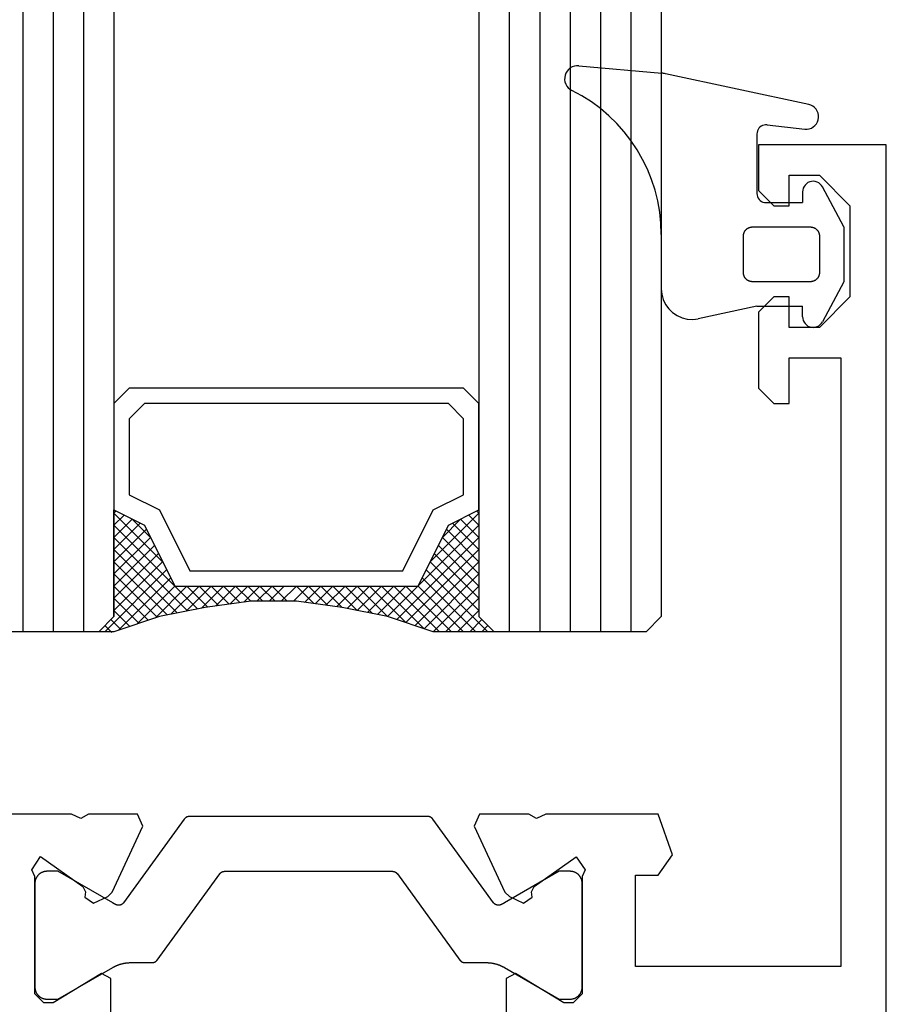
# Model space of a CAD drawing. Units: millimetres. Extents: x 0 to 1781, y -3131 to -50.
# Drawn here: x 1692 to 1720, y -2343 to -2310 of the extents above; entities that cross this region are included whole.
import ezdxf

# ---------------------------------------------------------------- set-up
doc = ezdxf.new("R2010")
doc.units = ezdxf.units.MM
for name, color, linetype in [('CrossSectionsGlass', 4, 'Continuous'), ('CrossSectionsGums', 1, 'Continuous'), ('CrossSectionsProfils', 7, 'Continuous')]:
    doc.layers.add(name, color=color, linetype=linetype)

# ---------------------------------------------------------------- blocks, each defined once
blk = doc.blocks.new('24mm_2', base_point=(720.499, 0))
at = {"layer": 'CrossSectionsGlass'}
for p, q in [((0.5, 0), (0, -0.5)), ((732, 0), (0.5, 0)), ((0, -0.5), (0, -5.5)), ((732.5, -1), (0, -1)), ((732.5, -2), (0, -2)), ((732.5, -3), (0, -3)), ((732.5, -4), (0, -4)), ((732.5, -5), (0, -5)), ((0.5, -6), (0, -5.5)), ((0, -5.7), (2.033, -7.733)), ((0, -5.9), (0.2, -5.7)), ((0, -6.3), (0.4, -5.9)), ((0, -6.7), (0.7, -6)), ((0, -7.1), (1.1, -6)), ((0, -7.5), (1.5, -6)), ((0, -6.1), (1.767, -7.867)), ((0.1, -7.8), (1.9, -6)), ((0.2, -8.1), (2.3, -6)), ((0.3, -8.4), (2.7, -6)), ((0.4, -8.7), (3.1, -6)), ((732, -6), (0.5, -6)), ((0.5, -9), (3.5, -6)), ((0.7, -6), (2.3, -7.6)), ((1.1, -6), (2.567, -7.467)), ((1.5, -6), (2.833, -7.333)), ((1.9, -6), (3.1, -7.2)), ((2.3, -6), (3.367, -7.067)), ((2.3, -7.6), (3.9, -6)), ((2.7, -6), (3.567, -6.867)), ((3.1, -6), (3.7, -6.6)), ((3.5, -6), (3.833, -6.333)), ((3.9, -6), (3.967, -6.067)), ((0, -6.5), (1.5, -8)), ((3.1, -7.2), (3.7, -6.6)), ((0, -6.9), (1.5, -8.4)), ((0, -7.3), (1.5, -8.8)), ((0.1, -7.8), (1.5, -9.2)), ((0.3, -8.4), (1.5, -9.6)), ((0.567, -9.333), (1.5, -8.4)), ((0.5, -9), (1.5, -10)), ((0.633, -9.667), (1.5, -8.8)), ((0.7, -10), (1.5, -9.2)), ((0.6, -9.5), (1.5, -10.4)), ((0.767, -10.333), (1.5, -9.6)), ((0.7, -10), (1.5, -10.8)), ((0.824, -10.676), (1.5, -10)), ((0.8, -10.5), (1.5, -11.2)), ((0.871, -11.029), (1.5, -10.4)), ((0.862, -10.962), (1.5, -11.6)), ((0.918, -11.382), (1.5, -10.8)), ((0.965, -11.735), (1.5, -11.2)), ((0.923, -11.423), (1.5, -12)), ((1, -12.1), (1.5, -11.6)), ((1, -12.5), (1.5, -12)), ((1, -12.3), (1.5, -12.8)), ((1, -12.9), (1.5, -12.4)), ((1, -12.7), (1.5, -13.2)), ((1, -13.3), (1.5, -12.8)), ((0.969, -13.731), (1.5, -13.2)), ((1, -13.1), (1.5, -13.6)), ((1, -13.5), (1.5, -14)), ((0.908, -14.192), (1.5, -13.6)), ((0.953, -13.853), (1.5, -14.4)), ((0.846, -14.654), (1.5, -14)), ((0.906, -14.206), (1.5, -14.8)), ((0.775, -15.125), (1.5, -14.4)), ((0.859, -14.559), (1.5, -15.2)), ((0.675, -15.625), (1.5, -14.8)), ((0.575, -16.125), (1.5, -15.2)), ((0.812, -14.912), (1.5, -15.6)), ((0.75, -15.25), (3.5, -18)), ((0.45, -16.65), (1.5, -15.6)), ((0.683, -15.583), (3.1, -18)), ((0.05, -17.85), (1.767, -16.133)), ((0.25, -17.25), (1.5, -16)), ((0.617, -15.917), (2.7, -18)), ((0, -18.3), (2.033, -16.267)), ((0.55, -16.25), (2.3, -18)), ((0.7, -18), (2.3, -16.4)), ((2.3, -16.4), (3.9, -18)), ((0.475, -16.575), (1.9, -18)), ((1.1, -18), (2.567, -16.533)), ((1.5, -18), (2.833, -16.667)), ((1.9, -18), (3.1, -16.8)), ((3.1, -16.8), (3.7, -17.4)), ((0.375, -16.875), (1.5, -18)), ((2.3, -18), (3.367, -16.933)), ((2.7, -18), (3.567, -17.133)), ((0.275, -17.175), (1.1, -18)), ((3.1, -18), (3.7, -17.4)), ((0.075, -17.775), (0.4, -18.1)), ((0.175, -17.475), (0.7, -18)), ((3.5, -18), (3.833, -17.667)), ((-0.025, -18.075), (0.2, -18.3)), ((0.5, -18), (0, -18.5)), ((732, -18), (0.5, -18)), ((3.9, -18), (3.967, -17.933)), ((0, -18.5), (0, -23.5)), ((732.5, -19), (0, -19)), ((732.5, -20), (0, -20)), ((732.5, -21), (0, -21))]:
    blk.add_line(p, q, dxfattribs=at)
at = {"layer": 'CrossSectionsGlass', "flags": 128}
for points in [[(4, -18), (3.5, -17), (1.5, -16), (1.5, -8), (3.5, -7), (4, -6), (0.5, -6), (0, -5.5), (0, -7.5), (0.5, -9), (0.8, -10.5), (1, -12), (1, -13.5), (0.8, -15), (0.5, -16.5), (0, -18), (0, -18.5), (0.5, -18), (4, -18)], [(7.5, -6), (8, -6.5), (8, -17.5), (7.5, -18), (4, -18), (3.5, -17), (1.5, -16), (1.5, -8), (3.5, -7), (4, -6), (7.5, -6)], [(7, -6.5), (7.5, -7), (7.5, -17), (7, -17.5), (4.5, -17.5), (4, -16.5), (2, -15.5), (2, -8.5), (4, -7.5), (4.5, -6.5), (7, -6.5)]]:
    blk.add_lwpolyline(points, dxfattribs=at)
blk = doc.blocks.new('V60_156_255_X', base_point=(1537.585, 1092.817))
at = {"layer": 'CrossSectionsProfils', "color": 19, "true_color": 0x5e1729}
for p, q in [((1537.585, 1212.817), (1541.785, 1212.817)), ((1537.585, 1092.817), (1537.585, 1212.817)), ((1541.785, 1212.817), (1541.785, 1211.317)), ((1539.785, 1211.817), (1538.785, 1210.817)), ((1540.785, 1211.817), (1539.785, 1211.817)), ((1540.785, 1210.817), (1540.785, 1211.817)), ((1541.785, 1211.317), (1541.285, 1210.817)), ((1538.785, 1210.817), (1538.785, 1207.817)), ((1541.285, 1210.817), (1540.785, 1210.817)), ((1538.785, 1207.817), (1539.785, 1206.817)), ((1540.785, 1207.817), (1541.285, 1207.817)), ((1540.785, 1206.817), (1540.785, 1207.817)), ((1541.285, 1207.817), (1541.785, 1207.317)), ((1541.785, 1207.317), (1541.785, 1204.817)), ((1539.785, 1206.817), (1540.785, 1206.817)), ((1539.085, 1205.817), (1539.085, 1185.817)), ((1540.785, 1205.817), (1539.085, 1205.817)), ((1540.785, 1204.317), (1540.785, 1205.817)), ((1541.785, 1204.817), (1541.285, 1204.317)), ((1541.285, 1204.317), (1540.785, 1204.317)), ((1544.613, 1189.484), (1545.085, 1190.817)), ((1545.085, 1190.817), (1548.785, 1190.817)), ((1548.785, 1190.817), (1549.094, 1190.681)), ((1549.094, 1190.681), (1549.346, 1190.817)), ((1549.346, 1190.817), (1550.961, 1190.817)), ((1550.961, 1190.817), (1551.141, 1190.433)), ((1562.029, 1190.433), (1562.209, 1190.817)), ((1562.209, 1190.817), (1563.824, 1190.817)), ((1563.824, 1190.817), (1564.076, 1190.681)), ((1564.076, 1190.681), (1564.385, 1190.817)), ((1564.385, 1190.817), (1579.08, 1190.817)), ((1551.141, 1190.433), (1550.126, 1188.258)), ((1563.044, 1188.258), (1562.029, 1190.433)), ((1545.085, 1188.817), (1544.613, 1189.484)), ((1547.782, 1189.416), (1547.485, 1188.994)), ((1549.163, 1188.448), (1547.782, 1189.416)), ((1565.404, 1189.427), (1564.007, 1188.448)), ((1565.685, 1188.994), (1565.404, 1189.427)), ((1545.835, 1188.817), (1545.085, 1188.817)), ((1545.835, 1185.817), (1545.835, 1188.817)), ((1547.485, 1188.994), (1547.585, 1188.77)), ((1547.585, 1188.77), (1547.585, 1184.917)), ((1565.585, 1188.77), (1565.685, 1188.994)), ((1565.585, 1184.917), (1565.585, 1188.77)), ((1549.248, 1188.267), (1549.163, 1188.448)), ((1564.007, 1188.448), (1563.922, 1188.267)), ((1549.232, 1188.094), (1549.248, 1188.267)), ((1549.516, 1187.896), (1549.232, 1188.094)), ((1549.981, 1188.112), (1549.516, 1187.896)), ((1550.126, 1188.258), (1549.981, 1188.112)), ((1563.189, 1188.112), (1563.044, 1188.258)), ((1563.654, 1187.896), (1563.189, 1188.112)), ((1563.937, 1188.094), (1563.654, 1187.896)), ((1563.922, 1188.267), (1563.937, 1188.094)), ((1539.085, 1185.817), (1545.835, 1185.817)), ((1548.185, 1184.617), (1549.781, 1185.59)), ((1549.781, 1185.59), (1550.085, 1185.419)), ((1563.085, 1185.419), (1563.389, 1185.59)), ((1563.389, 1185.59), (1564.985, 1184.617)), ((1550.085, 1185.419), (1550.085, 1183.995)), ((1563.085, 1183.995), (1563.085, 1185.419)), ((1547.585, 1184.917), (1547.885, 1184.617)), ((1565.285, 1184.617), (1565.585, 1184.917)), ((1547.885, 1184.617), (1548.185, 1184.617)), ((1564.985, 1184.617), (1565.285, 1184.617))]:
    blk.add_line(p, q, dxfattribs=at)
at = {"layer": 'CrossSectionsProfils', "color": 139, "true_color": 0x374c5f}
for p, q in [((1550.502, 1187.912), (1552.5, 1190.661)), ((1552.662, 1190.744), (1560.508, 1190.744)), ((1560.67, 1190.661), (1562.667, 1187.912)), ((1547.985, 1188.944), (1548.345, 1188.944)), ((1548.345, 1188.944), (1550.145, 1187.905)), ((1553.665, 1188.861), (1551.605, 1186.026)), ((1559.343, 1188.944), (1553.826, 1188.944)), ((1561.565, 1186.026), (1559.505, 1188.861)), ((1563.025, 1187.905), (1564.825, 1188.944)), ((1564.825, 1188.944), (1565.185, 1188.944)), ((1547.585, 1185.144), (1547.585, 1188.544)), ((1565.585, 1188.544), (1565.585, 1185.144)), ((1551.443, 1185.944), (1550.745, 1185.944)), ((1562.425, 1185.944), (1561.727, 1185.944)), ((1550.145, 1185.783), (1548.345, 1184.744)), ((1564.825, 1184.744), (1563.025, 1185.783)), ((1548.345, 1184.744), (1547.985, 1184.744)), ((1565.185, 1184.744), (1564.825, 1184.744))]:
    blk.add_line(p, q, dxfattribs=at)
at = {"layer": 'CrossSectionsProfils', "color": 139, "true_color": 0x374c5f, "flags": 128}
for points in [[(1552.5, 1190.661), (1552.503, 1190.665), (1552.505, 1190.668), (1552.507, 1190.671), (1552.51, 1190.674), (1552.513, 1190.677), (1552.515, 1190.68), (1552.518, 1190.682), (1552.521, 1190.685), (1552.523, 1190.688), (1552.526, 1190.691), (1552.529, 1190.693), (1552.532, 1190.696), (1552.535, 1190.698), (1552.538, 1190.701), (1552.541, 1190.703), (1552.545, 1190.706), (1552.548, 1190.708), (1552.551, 1190.71), (1552.554, 1190.712), (1552.558, 1190.714), (1552.561, 1190.716), (1552.564, 1190.718), (1552.568, 1190.72), (1552.571, 1190.722), (1552.575, 1190.724), (1552.578, 1190.726), (1552.582, 1190.727), (1552.586, 1190.729), (1552.589, 1190.73), (1552.593, 1190.732), (1552.597, 1190.733), (1552.6, 1190.734), (1552.604, 1190.735), (1552.608, 1190.736), (1552.612, 1190.737), (1552.615, 1190.738), (1552.619, 1190.739), (1552.623, 1190.74), (1552.627, 1190.741), (1552.631, 1190.741), (1552.635, 1190.742), (1552.639, 1190.742), (1552.642, 1190.743), (1552.646, 1190.743), (1552.65, 1190.744), (1552.654, 1190.744), (1552.658, 1190.744), (1552.662, 1190.744)], [(1560.508, 1190.744), (1560.512, 1190.744), (1560.516, 1190.744), (1560.519, 1190.744), (1560.523, 1190.743), (1560.527, 1190.743), (1560.531, 1190.742), (1560.535, 1190.742), (1560.539, 1190.741), (1560.543, 1190.741), (1560.547, 1190.74), (1560.551, 1190.739), (1560.554, 1190.738), (1560.558, 1190.737), (1560.562, 1190.736), (1560.566, 1190.735), (1560.57, 1190.734), (1560.573, 1190.733), (1560.577, 1190.732), (1560.581, 1190.73), (1560.584, 1190.729), (1560.588, 1190.727), (1560.591, 1190.726), (1560.595, 1190.724), (1560.599, 1190.722), (1560.602, 1190.72), (1560.605, 1190.718), (1560.609, 1190.716), (1560.612, 1190.714), (1560.616, 1190.712), (1560.619, 1190.71), (1560.622, 1190.708), (1560.625, 1190.706), (1560.628, 1190.703), (1560.632, 1190.701), (1560.635, 1190.698), (1560.638, 1190.696), (1560.641, 1190.693), (1560.643, 1190.691), (1560.646, 1190.688), (1560.649, 1190.685), (1560.652, 1190.682), (1560.655, 1190.68), (1560.657, 1190.677), (1560.66, 1190.674), (1560.662, 1190.671), (1560.665, 1190.668), (1560.667, 1190.665), (1560.67, 1190.661)], [(1547.585, 1188.544), (1547.585, 1188.557), (1547.586, 1188.57), (1547.587, 1188.583), (1547.588, 1188.596), (1547.59, 1188.609), (1547.593, 1188.622), (1547.595, 1188.635), (1547.599, 1188.647), (1547.602, 1188.66), (1547.606, 1188.672), (1547.611, 1188.685), (1547.615, 1188.697), (1547.621, 1188.709), (1547.626, 1188.721), (1547.632, 1188.732), (1547.638, 1188.744), (1547.645, 1188.755), (1547.652, 1188.766), (1547.66, 1188.777), (1547.668, 1188.787), (1547.676, 1188.798), (1547.684, 1188.808), (1547.693, 1188.817), (1547.702, 1188.827), (1547.711, 1188.836), (1547.721, 1188.845), (1547.731, 1188.853), (1547.741, 1188.861), (1547.752, 1188.869), (1547.763, 1188.876), (1547.774, 1188.884), (1547.785, 1188.89), (1547.796, 1188.897), (1547.808, 1188.903), (1547.82, 1188.908), (1547.832, 1188.913), (1547.844, 1188.918), (1547.856, 1188.923), (1547.869, 1188.927), (1547.881, 1188.93), (1547.894, 1188.933), (1547.907, 1188.936), (1547.92, 1188.939), (1547.933, 1188.94), (1547.946, 1188.942), (1547.959, 1188.943), (1547.972, 1188.944), (1547.985, 1188.944)], [(1553.826, 1188.944), (1553.822, 1188.944), (1553.819, 1188.944), (1553.815, 1188.944), (1553.811, 1188.943), (1553.807, 1188.943), (1553.803, 1188.942), (1553.799, 1188.942), (1553.795, 1188.941), (1553.791, 1188.941), (1553.787, 1188.94), (1553.784, 1188.939), (1553.78, 1188.938), (1553.776, 1188.937), (1553.772, 1188.936), (1553.768, 1188.935), (1553.765, 1188.934), (1553.761, 1188.933), (1553.757, 1188.932), (1553.754, 1188.93), (1553.75, 1188.929), (1553.746, 1188.927), (1553.743, 1188.926), (1553.739, 1188.924), (1553.736, 1188.922), (1553.732, 1188.92), (1553.729, 1188.918), (1553.725, 1188.916), (1553.722, 1188.914), (1553.719, 1188.912), (1553.715, 1188.91), (1553.712, 1188.908), (1553.709, 1188.906), (1553.706, 1188.903), (1553.703, 1188.901), (1553.7, 1188.898), (1553.697, 1188.896), (1553.694, 1188.893), (1553.691, 1188.891), (1553.688, 1188.888), (1553.685, 1188.885), (1553.682, 1188.882), (1553.68, 1188.88), (1553.677, 1188.877), (1553.674, 1188.874), (1553.672, 1188.871), (1553.669, 1188.868), (1553.667, 1188.865), (1553.665, 1188.861)], [(1559.505, 1188.861), (1559.503, 1188.865), (1559.5, 1188.868), (1559.498, 1188.871), (1559.495, 1188.874), (1559.493, 1188.877), (1559.49, 1188.88), (1559.488, 1188.882), (1559.485, 1188.885), (1559.482, 1188.888), (1559.479, 1188.891), (1559.476, 1188.893), (1559.473, 1188.896), (1559.47, 1188.898), (1559.467, 1188.901), (1559.464, 1188.903), (1559.461, 1188.906), (1559.458, 1188.908), (1559.454, 1188.91), (1559.451, 1188.912), (1559.448, 1188.914), (1559.444, 1188.916), (1559.441, 1188.918), (1559.438, 1188.92), (1559.434, 1188.922), (1559.431, 1188.924), (1559.427, 1188.926), (1559.424, 1188.927), (1559.42, 1188.929), (1559.416, 1188.93), (1559.413, 1188.932), (1559.409, 1188.933), (1559.405, 1188.934), (1559.401, 1188.935), (1559.398, 1188.936), (1559.394, 1188.937), (1559.39, 1188.938), (1559.386, 1188.939), (1559.382, 1188.94), (1559.379, 1188.941), (1559.375, 1188.941), (1559.371, 1188.942), (1559.367, 1188.942), (1559.363, 1188.943), (1559.359, 1188.943), (1559.355, 1188.944), (1559.351, 1188.944), (1559.347, 1188.944), (1559.343, 1188.944)], [(1565.185, 1188.944), (1565.198, 1188.944), (1565.211, 1188.943), (1565.224, 1188.942), (1565.237, 1188.94), (1565.25, 1188.939), (1565.263, 1188.936), (1565.276, 1188.933), (1565.288, 1188.93), (1565.301, 1188.927), (1565.313, 1188.923), (1565.326, 1188.918), (1565.338, 1188.913), (1565.35, 1188.908), (1565.362, 1188.903), (1565.373, 1188.897), (1565.385, 1188.89), (1565.396, 1188.884), (1565.407, 1188.876), (1565.418, 1188.869), (1565.428, 1188.861), (1565.439, 1188.853), (1565.449, 1188.845), (1565.458, 1188.836), (1565.468, 1188.827), (1565.477, 1188.817), (1565.486, 1188.808), (1565.494, 1188.798), (1565.502, 1188.787), (1565.51, 1188.777), (1565.517, 1188.766), (1565.525, 1188.755), (1565.531, 1188.744), (1565.538, 1188.732), (1565.544, 1188.721), (1565.549, 1188.709), (1565.554, 1188.697), (1565.559, 1188.685), (1565.564, 1188.672), (1565.568, 1188.66), (1565.571, 1188.647), (1565.574, 1188.635), (1565.577, 1188.622), (1565.58, 1188.609), (1565.581, 1188.596), (1565.583, 1188.583), (1565.584, 1188.57), (1565.585, 1188.557), (1565.585, 1188.544)], [(1550.145, 1187.905), (1550.147, 1187.903), (1550.15, 1187.902), (1550.152, 1187.901), (1550.154, 1187.899), (1550.157, 1187.898), (1550.159, 1187.897), (1550.161, 1187.895), (1550.164, 1187.894), (1550.166, 1187.893), (1550.168, 1187.891), (1550.171, 1187.89), (1550.173, 1187.889), (1550.175, 1187.888), (1550.178, 1187.886), (1550.18, 1187.885), (1550.182, 1187.884), (1550.185, 1187.883), (1550.187, 1187.881), (1550.19, 1187.88), (1550.192, 1187.879), (1550.194, 1187.878), (1550.197, 1187.876), (1550.199, 1187.875), (1550.202, 1187.874), (1550.204, 1187.873), (1550.206, 1187.872), (1550.209, 1187.87), (1550.211, 1187.869), (1550.214, 1187.868), (1550.216, 1187.867), (1550.218, 1187.866), (1550.221, 1187.864), (1550.223, 1187.863), (1550.226, 1187.862), (1550.228, 1187.861), (1550.23, 1187.86), (1550.233, 1187.859), (1550.235, 1187.857), (1550.238, 1187.856), (1550.24, 1187.855), (1550.243, 1187.854), (1550.245, 1187.853), (1550.248, 1187.852), (1550.25, 1187.851), (1550.252, 1187.85), (1550.255, 1187.848), (1550.257, 1187.847), (1550.26, 1187.846)], [(1550.26, 1187.846), (1550.265, 1187.844), (1550.27, 1187.842), (1550.276, 1187.84), (1550.281, 1187.838), (1550.286, 1187.837), (1550.292, 1187.835), (1550.297, 1187.834), (1550.303, 1187.833), (1550.308, 1187.832), (1550.314, 1187.831), (1550.32, 1187.83), (1550.325, 1187.83), (1550.331, 1187.829), (1550.337, 1187.829), (1550.342, 1187.829), (1550.348, 1187.829), (1550.354, 1187.83), (1550.359, 1187.83), (1550.365, 1187.831), (1550.371, 1187.831), (1550.376, 1187.832), (1550.382, 1187.833), (1550.387, 1187.835), (1550.393, 1187.836), (1550.398, 1187.838), (1550.404, 1187.839), (1550.409, 1187.841), (1550.414, 1187.843), (1550.419, 1187.845), (1550.425, 1187.848), (1550.43, 1187.85), (1550.435, 1187.853), (1550.44, 1187.855), (1550.445, 1187.858), (1550.449, 1187.861), (1550.454, 1187.864), (1550.459, 1187.868), (1550.463, 1187.871), (1550.468, 1187.875), (1550.472, 1187.878), (1550.476, 1187.882), (1550.48, 1187.886), (1550.484, 1187.89), (1550.488, 1187.894), (1550.492, 1187.898), (1550.496, 1187.903), (1550.499, 1187.907), (1550.502, 1187.912)], [(1562.667, 1187.912), (1562.671, 1187.907), (1562.674, 1187.903), (1562.678, 1187.898), (1562.682, 1187.894), (1562.686, 1187.89), (1562.69, 1187.886), (1562.694, 1187.882), (1562.698, 1187.878), (1562.702, 1187.875), (1562.707, 1187.871), (1562.711, 1187.868), (1562.716, 1187.864), (1562.72, 1187.861), (1562.725, 1187.858), (1562.73, 1187.855), (1562.735, 1187.853), (1562.74, 1187.85), (1562.745, 1187.848), (1562.75, 1187.845), (1562.756, 1187.843), (1562.761, 1187.841), (1562.766, 1187.839), (1562.772, 1187.838), (1562.777, 1187.836), (1562.783, 1187.835), (1562.788, 1187.833), (1562.794, 1187.832), (1562.799, 1187.831), (1562.805, 1187.831), (1562.811, 1187.83), (1562.816, 1187.83), (1562.822, 1187.829), (1562.827, 1187.829), (1562.833, 1187.829), (1562.839, 1187.829), (1562.844, 1187.83), (1562.85, 1187.83), (1562.856, 1187.831), (1562.861, 1187.832), (1562.867, 1187.833), (1562.872, 1187.834), (1562.878, 1187.835), (1562.883, 1187.837), (1562.889, 1187.838), (1562.894, 1187.84), (1562.9, 1187.842), (1562.905, 1187.844), (1562.91, 1187.846)], [(1562.91, 1187.846), (1562.912, 1187.847), (1562.915, 1187.848), (1562.917, 1187.85), (1562.92, 1187.851), (1562.922, 1187.852), (1562.925, 1187.853), (1562.927, 1187.854), (1562.93, 1187.855), (1562.932, 1187.856), (1562.934, 1187.857), (1562.937, 1187.859), (1562.939, 1187.86), (1562.942, 1187.861), (1562.944, 1187.862), (1562.947, 1187.863), (1562.949, 1187.864), (1562.951, 1187.866), (1562.954, 1187.867), (1562.956, 1187.868), (1562.959, 1187.869), (1562.961, 1187.87), (1562.963, 1187.872), (1562.966, 1187.873), (1562.968, 1187.874), (1562.971, 1187.875), (1562.973, 1187.876), (1562.975, 1187.878), (1562.978, 1187.879), (1562.98, 1187.88), (1562.983, 1187.881), (1562.985, 1187.883), (1562.987, 1187.884), (1562.99, 1187.885), (1562.992, 1187.886), (1562.994, 1187.888), (1562.997, 1187.889), (1562.999, 1187.89), (1563.001, 1187.891), (1563.004, 1187.893), (1563.006, 1187.894), (1563.009, 1187.895), (1563.011, 1187.897), (1563.013, 1187.898), (1563.016, 1187.899), (1563.018, 1187.901), (1563.02, 1187.902), (1563.023, 1187.903), (1563.025, 1187.905)], [(1550.745, 1185.944), (1550.732, 1185.944), (1550.719, 1185.944), (1550.706, 1185.943), (1550.693, 1185.943), (1550.679, 1185.942), (1550.666, 1185.941), (1550.653, 1185.94), (1550.64, 1185.939), (1550.627, 1185.938), (1550.614, 1185.937), (1550.601, 1185.935), (1550.588, 1185.934), (1550.575, 1185.932), (1550.562, 1185.93), (1550.549, 1185.928), (1550.537, 1185.926), (1550.524, 1185.923), (1550.511, 1185.921), (1550.498, 1185.918), (1550.485, 1185.915), (1550.472, 1185.913), (1550.46, 1185.909), (1550.447, 1185.906), (1550.434, 1185.903), (1550.422, 1185.9), (1550.409, 1185.896), (1550.397, 1185.892), (1550.384, 1185.888), (1550.372, 1185.884), (1550.359, 1185.88), (1550.347, 1185.876), (1550.334, 1185.872), (1550.322, 1185.867), (1550.31, 1185.862), (1550.298, 1185.857), (1550.286, 1185.853), (1550.274, 1185.847), (1550.262, 1185.842), (1550.25, 1185.837), (1550.238, 1185.831), (1550.226, 1185.826), (1550.214, 1185.82), (1550.202, 1185.814), (1550.191, 1185.808), (1550.179, 1185.802), (1550.168, 1185.796), (1550.156, 1185.79), (1550.145, 1185.783)], [(1551.605, 1186.026), (1551.602, 1186.023), (1551.6, 1186.02), (1551.598, 1186.017), (1551.595, 1186.014), (1551.592, 1186.011), (1551.59, 1186.008), (1551.587, 1186.005), (1551.584, 1186.002), (1551.582, 1186), (1551.579, 1185.997), (1551.576, 1185.994), (1551.573, 1185.992), (1551.57, 1185.989), (1551.567, 1185.987), (1551.564, 1185.984), (1551.561, 1185.982), (1551.557, 1185.98), (1551.554, 1185.978), (1551.551, 1185.975), (1551.547, 1185.973), (1551.544, 1185.971), (1551.541, 1185.969), (1551.537, 1185.967), (1551.534, 1185.966), (1551.53, 1185.964), (1551.527, 1185.962), (1551.523, 1185.961), (1551.52, 1185.959), (1551.516, 1185.958), (1551.512, 1185.956), (1551.509, 1185.955), (1551.505, 1185.954), (1551.501, 1185.952), (1551.497, 1185.951), (1551.493, 1185.95), (1551.49, 1185.949), (1551.486, 1185.949), (1551.482, 1185.948), (1551.478, 1185.947), (1551.474, 1185.946), (1551.47, 1185.946), (1551.466, 1185.945), (1551.463, 1185.945), (1551.459, 1185.944), (1551.455, 1185.944), (1551.451, 1185.944), (1551.447, 1185.944), (1551.443, 1185.944)], [(1561.727, 1185.944), (1561.723, 1185.944), (1561.719, 1185.944), (1561.715, 1185.944), (1561.711, 1185.944), (1561.707, 1185.945), (1561.703, 1185.945), (1561.699, 1185.946), (1561.696, 1185.946), (1561.692, 1185.947), (1561.688, 1185.948), (1561.684, 1185.949), (1561.68, 1185.949), (1561.676, 1185.95), (1561.673, 1185.951), (1561.669, 1185.952), (1561.665, 1185.954), (1561.661, 1185.955), (1561.658, 1185.956), (1561.654, 1185.958), (1561.65, 1185.959), (1561.647, 1185.961), (1561.643, 1185.962), (1561.64, 1185.964), (1561.636, 1185.966), (1561.633, 1185.967), (1561.629, 1185.969), (1561.626, 1185.971), (1561.622, 1185.973), (1561.619, 1185.975), (1561.616, 1185.978), (1561.612, 1185.98), (1561.609, 1185.982), (1561.606, 1185.984), (1561.603, 1185.987), (1561.6, 1185.989), (1561.597, 1185.992), (1561.594, 1185.994), (1561.591, 1185.997), (1561.588, 1186), (1561.585, 1186.002), (1561.583, 1186.005), (1561.58, 1186.008), (1561.577, 1186.011), (1561.575, 1186.014), (1561.572, 1186.017), (1561.57, 1186.02), (1561.567, 1186.023), (1561.565, 1186.026)], [(1563.025, 1185.783), (1563.014, 1185.79), (1563.002, 1185.796), (1562.991, 1185.802), (1562.979, 1185.808), (1562.967, 1185.814), (1562.956, 1185.82), (1562.944, 1185.826), (1562.932, 1185.831), (1562.92, 1185.837), (1562.908, 1185.842), (1562.896, 1185.847), (1562.884, 1185.853), (1562.872, 1185.857), (1562.86, 1185.862), (1562.848, 1185.867), (1562.835, 1185.872), (1562.823, 1185.876), (1562.811, 1185.88), (1562.798, 1185.884), (1562.786, 1185.888), (1562.773, 1185.892), (1562.761, 1185.896), (1562.748, 1185.9), (1562.735, 1185.903), (1562.723, 1185.906), (1562.71, 1185.909), (1562.697, 1185.913), (1562.685, 1185.915), (1562.672, 1185.918), (1562.659, 1185.921), (1562.646, 1185.923), (1562.633, 1185.926), (1562.62, 1185.928), (1562.607, 1185.93), (1562.594, 1185.932), (1562.582, 1185.934), (1562.569, 1185.935), (1562.556, 1185.937), (1562.543, 1185.938), (1562.529, 1185.939), (1562.516, 1185.94), (1562.503, 1185.941), (1562.49, 1185.942), (1562.477, 1185.943), (1562.464, 1185.943), (1562.451, 1185.944), (1562.438, 1185.944), (1562.425, 1185.944)], [(1547.985, 1184.744), (1547.972, 1184.744), (1547.959, 1184.745), (1547.946, 1184.746), (1547.933, 1184.747), (1547.92, 1184.749), (1547.907, 1184.752), (1547.894, 1184.754), (1547.881, 1184.758), (1547.869, 1184.761), (1547.856, 1184.765), (1547.844, 1184.77), (1547.832, 1184.774), (1547.82, 1184.78), (1547.808, 1184.785), (1547.796, 1184.791), (1547.785, 1184.797), (1547.774, 1184.804), (1547.763, 1184.811), (1547.752, 1184.819), (1547.741, 1184.827), (1547.731, 1184.835), (1547.721, 1184.843), (1547.711, 1184.852), (1547.702, 1184.861), (1547.693, 1184.87), (1547.684, 1184.88), (1547.676, 1184.89), (1547.668, 1184.9), (1547.66, 1184.911), (1547.652, 1184.922), (1547.645, 1184.933), (1547.638, 1184.944), (1547.632, 1184.955), (1547.626, 1184.967), (1547.621, 1184.979), (1547.615, 1184.991), (1547.611, 1185.003), (1547.606, 1185.015), (1547.602, 1185.028), (1547.599, 1185.04), (1547.595, 1185.053), (1547.593, 1185.066), (1547.59, 1185.079), (1547.588, 1185.092), (1547.587, 1185.105), (1547.586, 1185.118), (1547.585, 1185.131), (1547.585, 1185.144)], [(1565.585, 1185.144), (1565.585, 1185.131), (1565.584, 1185.118), (1565.583, 1185.105), (1565.581, 1185.092), (1565.58, 1185.079), (1565.577, 1185.066), (1565.574, 1185.053), (1565.571, 1185.04), (1565.568, 1185.028), (1565.564, 1185.015), (1565.559, 1185.003), (1565.554, 1184.991), (1565.549, 1184.979), (1565.544, 1184.967), (1565.538, 1184.955), (1565.531, 1184.944), (1565.525, 1184.933), (1565.517, 1184.922), (1565.51, 1184.911), (1565.502, 1184.9), (1565.494, 1184.89), (1565.486, 1184.88), (1565.477, 1184.87), (1565.468, 1184.861), (1565.458, 1184.852), (1565.449, 1184.843), (1565.439, 1184.835), (1565.428, 1184.827), (1565.418, 1184.819), (1565.407, 1184.811), (1565.396, 1184.804), (1565.385, 1184.797), (1565.373, 1184.791), (1565.362, 1184.785), (1565.35, 1184.78), (1565.338, 1184.774), (1565.326, 1184.77), (1565.313, 1184.765), (1565.301, 1184.761), (1565.288, 1184.758), (1565.276, 1184.754), (1565.263, 1184.752), (1565.25, 1184.749), (1565.237, 1184.747), (1565.224, 1184.746), (1565.211, 1184.745), (1565.198, 1184.744), (1565.185, 1184.744)]]:
    blk.add_lwpolyline(points, dxfattribs=at)
at = {"layer": 'CrossSectionsProfils', "flags": 128}
blk.add_lwpolyline([(1547.885, 1189.517), (1547.885, 1189.517), (1547.885, 1189.517)], dxfattribs=at)
blk = doc.blocks.new('ZD_1102', base_point=(1619.842, 1349.112))
at = {"layer": 'CrossSectionsGums'}
for p, q in [((1622.441, 1354.923), (1622.197, 1352.194)), ((1616.89, 1352.212), (1615.107, 1352.212)), ((1621.167, 1347.361), (1622.179, 1352.073)), ((1614.543, 1349.067), (1614.129, 1351.003)), ((1615.643, 1349.512), (1616.843, 1349.512)), ((1615.343, 1347.312), (1615.343, 1349.212)), ((1617.143, 1349.212), (1617.143, 1347.312)), ((1614.543, 1349.067), (1614.543, 1347.567)), ((1620.2, 1349.067), (1618.243, 1349.067)), ((1617.943, 1348.767), (1617.943, 1347.567)), ((1620.498, 1348.734), (1620.359, 1347.493)), ((1614.193, 1347.567), (1614.543, 1347.567)), ((1618.293, 1347.567), (1617.943, 1347.567)), ((1615.343, 1346.212), (1614.029, 1346.908)), ((1616.843, 1347.012), (1615.643, 1347.012)), ((1617.143, 1346.212), (1618.457, 1346.908)), ((1617.143, 1346.212), (1615.343, 1346.212))]:
    blk.add_line(p, q, dxfattribs=at)
at = {"layer": 'CrossSectionsGums', "flags": 128}
for points in [[(1622.441, 1354.923), (1622.442, 1354.998), (1622.429, 1355.071), (1622.404, 1355.141), (1622.367, 1355.206), (1622.32, 1355.263), (1622.263, 1355.311), (1622.199, 1355.349), (1622.13, 1355.376), (1622.057, 1355.389), (1621.982, 1355.391), (1621.909, 1355.379), (1621.838, 1355.355), (1621.773, 1355.319), (1621.715, 1355.272), (1621.666, 1355.216), (1621.628, 1355.152)], [(1615.107, 1352.212), (1614.93, 1352.196), (1614.758, 1352.149), (1614.597, 1352.072), (1614.453, 1351.968), (1614.329, 1351.841), (1614.23, 1351.693), (1614.159, 1351.53), (1614.117, 1351.357), (1614.107, 1351.179), (1614.129, 1351.003)], [(1622.179, 1352.073), (1622.185, 1352.103), (1622.19, 1352.134), (1622.194, 1352.164), (1622.197, 1352.194)], [(1615.343, 1349.212), (1615.343, 1349.222), (1615.344, 1349.231), (1615.344, 1349.241), (1615.345, 1349.251), (1615.347, 1349.261), (1615.349, 1349.27), (1615.351, 1349.28), (1615.353, 1349.289), (1615.356, 1349.299), (1615.359, 1349.308), (1615.362, 1349.317), (1615.366, 1349.327), (1615.37, 1349.336), (1615.374, 1349.344), (1615.378, 1349.353), (1615.383, 1349.362), (1615.388, 1349.37), (1615.393, 1349.378), (1615.399, 1349.386), (1615.405, 1349.394), (1615.411, 1349.402), (1615.417, 1349.41), (1615.424, 1349.417), (1615.431, 1349.424), (1615.438, 1349.431), (1615.445, 1349.437), (1615.453, 1349.444), (1615.46, 1349.45), (1615.468, 1349.456), (1615.476, 1349.461), (1615.484, 1349.466), (1615.493, 1349.472), (1615.501, 1349.476), (1615.51, 1349.481), (1615.519, 1349.485), (1615.528, 1349.489), (1615.537, 1349.492), (1615.546, 1349.496), (1615.556, 1349.499), (1615.565, 1349.501), (1615.575, 1349.504), (1615.584, 1349.506), (1615.594, 1349.508), (1615.604, 1349.509), (1615.614, 1349.51), (1615.623, 1349.511), (1615.633, 1349.512), (1615.643, 1349.512)], [(1616.843, 1349.512), (1616.853, 1349.512), (1616.863, 1349.511), (1616.872, 1349.51), (1616.882, 1349.509), (1616.892, 1349.508), (1616.901, 1349.506), (1616.911, 1349.504), (1616.921, 1349.501), (1616.93, 1349.499), (1616.939, 1349.496), (1616.949, 1349.492), (1616.958, 1349.489), (1616.967, 1349.485), (1616.976, 1349.481), (1616.984, 1349.476), (1616.993, 1349.472), (1617.001, 1349.466), (1617.01, 1349.461), (1617.018, 1349.456), (1617.026, 1349.45), (1617.033, 1349.444), (1617.041, 1349.437), (1617.048, 1349.431), (1617.055, 1349.424), (1617.062, 1349.417), (1617.068, 1349.41), (1617.075, 1349.402), (1617.081, 1349.394), (1617.087, 1349.386), (1617.092, 1349.378), (1617.098, 1349.37), (1617.103, 1349.362), (1617.107, 1349.353), (1617.112, 1349.344), (1617.116, 1349.336), (1617.12, 1349.327), (1617.124, 1349.317), (1617.127, 1349.308), (1617.13, 1349.299), (1617.133, 1349.289), (1617.135, 1349.28), (1617.137, 1349.27), (1617.139, 1349.261), (1617.14, 1349.251), (1617.141, 1349.241), (1617.142, 1349.231), (1617.143, 1349.222), (1617.143, 1349.212)], [(1618.243, 1349.067), (1618.191, 1349.063), (1618.14, 1349.049), (1618.093, 1349.027), (1618.05, 1348.997), (1618.013, 1348.96), (1617.983, 1348.917), (1617.961, 1348.87), (1617.947, 1348.82), (1617.943, 1348.767)], [(1620.498, 1348.734), (1620.499, 1348.784), (1620.492, 1348.834), (1620.477, 1348.882), (1620.454, 1348.927), (1620.424, 1348.967), (1620.387, 1349.002), (1620.345, 1349.03), (1620.299, 1349.051), (1620.25, 1349.063), (1620.2, 1349.067)], [(1614.193, 1347.567), (1614.131, 1347.562), (1614.072, 1347.546), (1614.016, 1347.519), (1613.965, 1347.483), (1613.922, 1347.439), (1613.887, 1347.388), (1613.862, 1347.332), (1613.847, 1347.272), (1613.843, 1347.21), (1613.85, 1347.148), (1613.867, 1347.089), (1613.895, 1347.034), (1613.932, 1346.984), (1613.977, 1346.942), (1614.029, 1346.908)], [(1618.457, 1346.908), (1618.509, 1346.942), (1618.554, 1346.984), (1618.591, 1347.034), (1618.619, 1347.089), (1618.636, 1347.148), (1618.643, 1347.21), (1618.639, 1347.272), (1618.624, 1347.332), (1618.599, 1347.388), (1618.564, 1347.439), (1618.52, 1347.483), (1618.47, 1347.519), (1618.414, 1347.546), (1618.355, 1347.562), (1618.293, 1347.567)], [(1615.643, 1347.012), (1615.633, 1347.012), (1615.623, 1347.012), (1615.614, 1347.013), (1615.604, 1347.014), (1615.594, 1347.016), (1615.584, 1347.017), (1615.575, 1347.02), (1615.565, 1347.022), (1615.556, 1347.025), (1615.546, 1347.028), (1615.537, 1347.031), (1615.528, 1347.035), (1615.519, 1347.038), (1615.51, 1347.043), (1615.501, 1347.047), (1615.493, 1347.052), (1615.484, 1347.057), (1615.476, 1347.062), (1615.468, 1347.068), (1615.46, 1347.074), (1615.453, 1347.08), (1615.445, 1347.086), (1615.438, 1347.093), (1615.431, 1347.1), (1615.424, 1347.107), (1615.417, 1347.114), (1615.411, 1347.121), (1615.405, 1347.129), (1615.399, 1347.137), (1615.393, 1347.145), (1615.388, 1347.153), (1615.383, 1347.162), (1615.378, 1347.17), (1615.374, 1347.179), (1615.37, 1347.188), (1615.366, 1347.197), (1615.362, 1347.206), (1615.359, 1347.215), (1615.356, 1347.225), (1615.353, 1347.234), (1615.351, 1347.244), (1615.349, 1347.253), (1615.347, 1347.263), (1615.345, 1347.273), (1615.344, 1347.282), (1615.344, 1347.292), (1615.343, 1347.302), (1615.343, 1347.312)], [(1617.143, 1347.312), (1617.143, 1347.302), (1617.142, 1347.292), (1617.141, 1347.282), (1617.14, 1347.273), (1617.139, 1347.263), (1617.137, 1347.253), (1617.135, 1347.244), (1617.133, 1347.234), (1617.13, 1347.225), (1617.127, 1347.215), (1617.124, 1347.206), (1617.12, 1347.197), (1617.116, 1347.188), (1617.112, 1347.179), (1617.107, 1347.17), (1617.103, 1347.162), (1617.098, 1347.153), (1617.092, 1347.145), (1617.087, 1347.137), (1617.081, 1347.129), (1617.075, 1347.121), (1617.068, 1347.114), (1617.062, 1347.107), (1617.055, 1347.1), (1617.048, 1347.093), (1617.041, 1347.086), (1617.033, 1347.08), (1617.026, 1347.074), (1617.018, 1347.068), (1617.01, 1347.062), (1617.001, 1347.057), (1616.993, 1347.052), (1616.984, 1347.047), (1616.976, 1347.043), (1616.967, 1347.038), (1616.958, 1347.035), (1616.949, 1347.031), (1616.939, 1347.028), (1616.93, 1347.025), (1616.921, 1347.022), (1616.911, 1347.02), (1616.901, 1347.017), (1616.892, 1347.016), (1616.882, 1347.014), (1616.872, 1347.013), (1616.863, 1347.012), (1616.853, 1347.012), (1616.843, 1347.012)], [(1620.359, 1347.493), (1620.357, 1347.42), (1620.369, 1347.348), (1620.393, 1347.278), (1620.429, 1347.215), (1620.476, 1347.158), (1620.532, 1347.111), (1620.595, 1347.075), (1620.664, 1347.05), (1620.737, 1347.039), (1620.81, 1347.04), (1620.882, 1347.054), (1620.95, 1347.081), (1621.012, 1347.12), (1621.067, 1347.169), (1621.112, 1347.227), (1621.145, 1347.292), (1621.167, 1347.361)]]:
    blk.add_lwpolyline(points, dxfattribs=at)
at = {"layer": 'CrossSectionsGums'}
blk.add_arc((1616.89, 1357.498), 5.286, 270, 333.6588, dxfattribs=at)
blk = doc.blocks.new('CS_4VERT1', base_point=(0, -370))
at = {"layer": 'CrossSectionsGlass', "yscale": -1, "rotation": 90.00000000000001}
blk.add_blockref('24mm_2', (-7.399, -1610.001), dxfattribs=at)
at = {"layer": 'CrossSectionsGums', "rotation": 90.00000000000001}
blk.add_blockref('ZD_1102', (-4.3, -2314.5), dxfattribs=at)
at = {"layer": 'CrossSectionsProfils', "yscale": -1, "rotation": 180}
blk.add_blockref('V60_156_255_X', (0, -2434.5), dxfattribs=at)

msp = doc.modelspace()

# ---------------------------------------------------------------- block references
msp.add_blockref('CS_4VERT1', (1720, -370))

doc.saveas('drawing.dxf')
